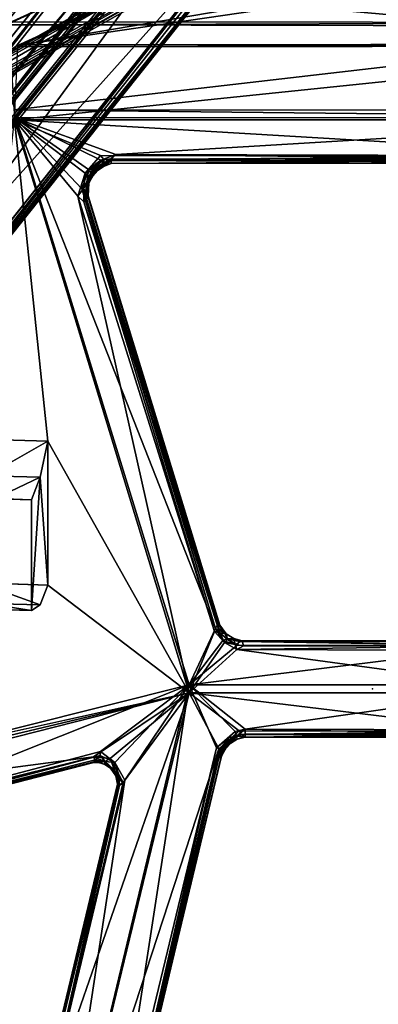
# Model space of a CAD drawing. Units: inches. Extents: x -2 to 322, y -6 to 178.
# Drawn here: x 32 to 35, y 28 to 36 of the extents above; entities that cross this region are included whole.
import ezdxf

# ---------------------------------------------------------------- set-up
doc = ezdxf.new("R2010")
doc.units = ezdxf.units.IN
doc.header["$MEASUREMENT"] = 0
for name, color, linetype in [('SEAT', 5, 'Continuous'), ('SEAT-FRAME', 5, 'Continuous'), ('SEAT-SEAT', 5, 'Continuous')]:
    doc.layers.add(name, color=color, linetype=linetype)

# ---------------------------------------------------------------- blocks, each defined once
blk = doc.blocks.new('LMGE20_HAM_0T')
at = {"layer": 'SEAT', "linetype": 'Continuous'}
blk.add_point((-0.0006, -0.0342, 0), dxfattribs=at)
at = {"layer": 'SEAT-FRAME'}
for points in [[(-1.44, 8.3563, 14.333), (8.0789, 0.6815, 12.6693), (-1.3959, 8.736, 13.3684)], [(-1.4063, 8.7253, 13.3184), (-1.3959, 8.736, 13.3684), (8.7932, 0.7217, 11.3017)], [(8.7707, 0.706, 11.274), (8.0539, 1.0798, 11.3529), (-1.4063, 8.7253, 13.3184)], [(8.7707, 0.706, 11.274), (-1.4063, 8.7253, 13.3184), (8.7932, 0.7217, 11.3017)], [(8.0789, 0.6815, 12.6693), (8.7945, 0.727, 11.3387), (-1.3959, 8.736, 13.3684)], [(8.7932, 0.7217, 11.3017), (-1.3959, 8.736, 13.3684), (8.7945, 0.727, 11.3387)], [(-1.3932, 8.5028, 13.24), (8.0539, 1.0798, 11.3529), (-1.4083, 8.4671, 13.261)], [(-1.4083, 8.4671, 13.261), (7.9382, 0.8769, 11.8789), (-1.3999, 8.1359, 13.9935)], [(8.0539, 1.0798, 11.3529), (8.0223, 1.0575, 11.3771), (-1.4083, 8.4671, 13.261)], [(7.9382, 0.8769, 11.8789), (-1.4083, 8.4671, 13.261), (8.0223, 1.0575, 11.3771)], [(-1.4729, 8.2786, 14.3525), (-2.0203, 7.8154, 14.0647), (7.6255, 0.1183, 12.4011)], [(-1.4502, 8.315, 14.361), (-1.4729, 8.2786, 14.3525), (8.0399, 0.6366, 12.6897)], [(7.6255, 0.1183, 12.4011), (8.0399, 0.6366, 12.6897), (-1.4729, 8.2786, 14.3525)], [(-1.44, 8.3563, 14.333), (-1.4502, 8.315, 14.361), (8.0789, 0.6815, 12.6693)], [(-1.4502, 8.315, 14.361), (8.0631, 0.6491, 12.6877), (8.0789, 0.6815, 12.6693)], [(8.0631, 0.6491, 12.6877), (-1.4502, 8.315, 14.361), (8.0399, 0.6366, 12.6897)], [(7.8675, 0.6492, 12.3907), (-1.4476, 8.0976, 14.0184), (-1.421, 8.1213, 14.014)], [(-1.3999, 8.1359, 13.9935), (7.8675, 0.6492, 12.3907), (-1.421, 8.1213, 14.014)], [(7.9382, 0.8769, 11.8789), (7.8789, 0.6709, 12.3751), (-1.3999, 8.1359, 13.9935)], [(7.8789, 0.6709, 12.3751), (7.8675, 0.6492, 12.3907), (-1.3999, 8.1359, 13.9935)], [(-1.4476, 8.0976, 14.0184), (7.8445, 0.6277, 12.3942), (-1.8801, 7.7415, 13.7996)], [(7.8675, 0.6492, 12.3907), (7.8445, 0.6277, 12.3942), (-1.4476, 8.0976, 14.0184)], [(-2.0369, 7.8048, 14.0414), (7.5542, 0.1568, 12.3881), (-2.0203, 7.8154, 14.0647)], [(1.5357, 4.9522, 13.3988), (7.6027, 0.1108, 12.3377), (-2.0369, 7.8048, 14.0414)], [(7.6027, 0.1108, 12.3377), (7.5542, 0.1568, 12.3881), (-2.0369, 7.8048, 14.0414)], [(7.6255, 0.1183, 12.4011), (-2.0203, 7.8154, 14.0647), (7.5542, 0.1568, 12.3881)], [(-1.8801, 7.7415, 13.7996), (7.8445, 0.6277, 12.3942), (7.6715, 0.1786, 12.1841)], [(-1.8801, 7.7415, 13.7996), (7.6715, 0.1786, 12.1841), (3.2091, 3.7157, 12.9453)], [(1.5357, 4.9522, 13.3988), (1.0473, 5.3594, 13.3555), (7.5571, 0.1558, 12.3431)], [(1.0473, 5.3594, 13.3555), (2.3833, 4.3291, 13.099), (7.5571, 0.1558, 12.3431)], [(7.5571, 0.1558, 12.3431), (7.6027, 0.1108, 12.3377), (1.5357, 4.9522, 13.3988)], [(7.5571, 0.1558, 12.3431), (2.3833, 4.3291, 13.099), (7.6404, 0.151, 12.2176)], [(7.6715, 0.1786, 12.1841), (2.3833, 4.3291, 13.099), (3.2091, 3.7157, 12.9453)], [(2.3833, 4.3291, 13.099), (7.6715, 0.1786, 12.1841), (7.6404, 0.151, 12.2176)]]:
    blk.add_3dface(points, dxfattribs=at)
at = {"layer": 'SEAT-FRAME', "invisible_edges": 2}
blk.add_3dface([(8.0539, 1.0798, 11.3529), (-1.3932, 8.5028, 13.24), (-1.4063, 8.7253, 13.3184)], dxfattribs=at)
at = {"layer": 'SEAT-SEAT'}
for points in [[(1.6516, 7.0518, 30.7182), (-4.8819, 2.746, 30.1774), (-0.8756, 5.1706, 30.3881)], [(1.6516, 7.0518, 30.7182), (-4.1129, 3.517, 30.3896), (-4.8819, 2.746, 30.1774)], [(6.8135, 0.6184, 26.1039), (3.6588, 6.0626, 29.9573), (3.7087, 6.1135, 29.9837)], [(6.8135, 0.6184, 26.1039), (3.7087, 6.1135, 29.9837), (3.7358, 6.1424, 30.0255)], [(6.7817, 0.7487, 26.2374), (3.7358, 6.1424, 30.0255), (5.6952, 3.1251, 29.5266)], [(6.797, 0.7002, 26.1767), (3.7358, 6.1424, 30.0255), (6.7817, 0.7487, 26.2374)], [(6.797, 0.7002, 26.1767), (6.8135, 0.6184, 26.1039), (3.7358, 6.1424, 30.0255)], [(6.4991, 0.9862, 26.3727), (3.6385, 5.9949, 29.9511), (3.6588, 6.0626, 29.9573)], [(6.5533, 0.9466, 26.3283), (3.6588, 6.0626, 29.9573), (6.8135, 0.6184, 26.1039)], [(6.5533, 0.9466, 26.3283), (6.4991, 0.9862, 26.3727), (3.6588, 6.0626, 29.9573)], [(3.6623, 5.9157, 29.9431), (3.6385, 5.9949, 29.9511), (6.5065, 0.9144, 26.3513)], [(6.5065, 0.9144, 26.3513), (3.6385, 5.9949, 29.9511), (6.4991, 0.9862, 26.3727)], [(3.6623, 5.9157, 29.9431), (6.4618, 0.9479, 26.4286), (5.5154, 3.0198, 29.3851)], [(6.4618, 0.9479, 26.4286), (3.6623, 5.9157, 29.9431), (6.5065, 0.9144, 26.3513)], [(-4.9522, 2.7421, 29.951), (-4.141, 3.5882, 30.2056), (-0.918, 5.2048, 30.1667)], [(-4.9522, 2.7421, 29.951), (-0.918, 5.2048, 30.1667), (-4.9165, 2.7267, 29.9391)], [(-0.918, 5.2048, 30.1667), (-0.9518, 5.157, 30.1627), (-4.9165, 2.7267, 29.9391)], [(-0.9518, 5.157, 30.1627), (-1.5135, 4.4068, 30.0966), (-4.9165, 2.7267, 29.9391)], [(-0.8756, 5.1706, 30.3881), (-4.8819, 2.746, 30.1774), (-4.8397, 2.7121, 30.1622)], [(-4.8397, 2.7121, 30.1622), (-3.5579, 3.121, 30.1906), (-0.8756, 5.1706, 30.3881)], [(-0.5842, 2.3625, 29.8824), (-1.1041, 4.3347, 30.0857), (-0.9518, 5.157, 30.1627)], [(-0.8756, 5.1706, 30.3881), (-1.0614, 4.2914, 30.2963), (0.0338, 1.5412, 30.0163)], [(-0.0347, 1.5419, 29.7917), (-0.5842, 2.3625, 29.8824), (-0.9518, 5.157, 30.1627)], [(-0.9518, 5.157, 30.1627), (-0.8615, 5.0279, 30.1464), (-0.0347, 1.5419, 29.7917)], [(-0.8756, 5.1706, 30.3881), (0.0338, 1.5412, 30.0163), (4.897, 3.0384, 30.0657)], [(-0.8615, 5.0279, 30.1464), (-0.8016, 5.0329, 30.1448), (-0.0347, 1.5419, 29.7917)], [(-1.5135, 4.4068, 30.0966), (-3.5847, 3.1355, 29.9793), (-4.9165, 2.7267, 29.9391)], [(-1.1041, 4.3347, 30.0857), (-0.5842, 2.3625, 29.8824), (-1.0959, 4.2659, 30.0965)], [(-1.1176, 4.2517, 30.1404), (-1.0959, 4.2659, 30.0965), (-0.6232, 2.3465, 29.919)], [(-1.1176, 4.2517, 30.1404), (-0.6354, 2.3716, 29.9586), (-1.0882, 4.2481, 30.2632)], [(-0.6354, 2.3716, 29.9586), (-1.1176, 4.2517, 30.1404), (-0.6232, 2.3465, 29.919)], [(-0.6232, 2.3465, 29.919), (-1.0959, 4.2659, 30.0965), (-0.5842, 2.3625, 29.8824)], [(-1.0614, 4.2914, 30.2963), (-1.0882, 4.2481, 30.2632), (-0.5724, 2.3062, 30.0878)], [(-0.6354, 2.3716, 29.9586), (-0.6082, 2.3463, 30.058), (-1.0882, 4.2481, 30.2632)], [(-0.6082, 2.3463, 30.058), (-0.5724, 2.3062, 30.0878), (-1.0882, 4.2481, 30.2632)], [(-1.0614, 4.2914, 30.2963), (-0.5365, 2.3023, 30.0959), (0.0338, 1.5412, 30.0163)], [(-0.5365, 2.3023, 30.0959), (-1.0614, 4.2914, 30.2963), (-0.5724, 2.3062, 30.0878)], [(0.7326, 3.2811, 29.2027), (0.7197, 2.8202, 29.1648), (0.9076, 3.3463, 29.9493)], [(0.7197, 2.8202, 29.1648), (0.8889, 2.7556, 29.8919), (0.9076, 3.3463, 29.9493)], [(1.8257, 3.28, 29.1684), (2.1421, 3.3463, 29.9247), (2.1233, 2.7556, 29.8674)], [(2.1421, 3.3463, 29.9247), (4.8805, 3.0421, 29.8395), (2.1233, 2.7556, 29.8674)], [(0.7197, 2.8202, 29.1648), (0.7326, 3.2811, 29.2027), (0.6714, 2.8943, 28.7859)], [(0.7326, 3.2811, 29.2027), (0.6812, 3.2076, 28.8161), (0.6714, 2.8943, 28.7859)], [(1.8257, 3.28, 29.1684), (1.8146, 2.8211, 29.1322), (1.6312, 3.2076, 28.7974)], [(1.8146, 2.8211, 29.1322), (1.8257, 3.28, 29.1684), (2.1233, 2.7556, 29.8674)], [(1.8146, 2.8211, 29.1322), (1.6213, 2.8943, 28.7672), (1.6312, 3.2076, 28.7974)], [(5.6952, 3.1251, 29.5266), (6.8403, 0.6066, 26.1417), (6.7817, 0.7487, 26.2374)], [(5.6952, 3.1251, 29.5266), (5.7209, 3.0562, 29.5181), (6.8403, 0.6066, 26.1417)], [(2.1233, 2.7556, 29.8674), (4.8805, 3.0421, 29.8395), (-0.0347, 1.5419, 29.7917)], [(4.8805, 3.0421, 29.8395), (4.2266, 2.4966, 29.8348), (-0.0347, 1.5419, 29.7917)], [(4.8805, 3.0421, 29.8395), (4.4221, 2.4349, 29.8377), (4.2266, 2.4966, 29.8348)], [(4.8805, 3.0421, 29.8395), (4.5757, 2.3019, 29.8378), (4.4221, 2.4349, 29.8377)], [(4.8799, -3.1103, 29.8398), (4.5701, -2.2173, 29.8403), (4.8805, 3.0421, 29.8395)], [(4.5701, -2.2173, 29.8403), (4.5757, 2.3019, 29.8378), (4.8805, 3.0421, 29.8395)], [(4.8799, -3.1103, 29.8398), (4.8805, 3.0421, 29.8395), (5.5134, -3.0726, 29.4059)], [(5.5134, -3.0726, 29.4059), (4.8805, 3.0421, 29.8395), (5.5078, 3.0138, 29.4105)], [(4.9675, 3.0476, 30.0543), (4.897, 3.0384, 30.0657), (4.9013, -3.1072, 30.0656)], [(4.9013, -3.1072, 30.0656), (4.9633, -3.1134, 30.0556), (4.9675, 3.0476, 30.0543)], [(5.6829, -3.1667, 29.5623), (4.9675, 3.0476, 30.0543), (4.9633, -3.1134, 30.0556)], [(5.6969, 3.0857, 29.5524), (4.9675, 3.0476, 30.0543), (5.6829, -3.1667, 29.5623)], [(5.6829, -3.1667, 29.5623), (5.717, -3.1226, 29.5285), (5.6969, 3.0857, 29.5524)], [(5.6969, 3.0857, 29.5524), (5.717, -3.1226, 29.5285), (5.7209, 3.0562, 29.5181)], [(5.7209, 3.0562, 29.5181), (5.717, -3.1226, 29.5285), (6.8403, 0.6066, 26.1417)], [(0.0338, 1.5412, 30.0163), (0.5163, 1.3137, 30.0149), (4.897, 3.0384, 30.0657)], [(0.5163, 1.3137, 30.0149), (4.2876, 2.4619, 30.0551), (4.897, 3.0384, 30.0657)], [(4.897, 3.0384, 30.0657), (4.2876, 2.4619, 30.0551), (4.4534, 2.4069, 30.0581)], [(4.4534, 2.4069, 30.0581), (4.5351, 2.2999, 30.0562), (4.897, 3.0384, 30.0657)], [(4.5351, 2.2999, 30.0562), (4.584, 2.1713, 30.0604), (4.897, 3.0384, 30.0657)], [(4.897, 3.0384, 30.0657), (4.584, 2.1713, 30.0604), (4.9013, -3.1072, 30.0656)], [(5.5154, 3.0198, 29.3851), (5.5228, 2.98, 29.3936), (5.5078, 3.0138, 29.4105)], [(5.5228, 2.98, 29.3936), (5.5134, -3.0726, 29.4059), (5.5078, 3.0138, 29.4105)], [(5.5289, -3.0208, 29.3847), (5.5134, -3.0726, 29.4059), (5.5228, 2.98, 29.3936)], [(5.5154, 3.0198, 29.3851), (6.5238, 0.814, 26.3293), (5.5228, 2.98, 29.3936)], [(5.5154, 3.0198, 29.3851), (6.4618, 0.9479, 26.4286), (6.5238, 0.814, 26.3293)], [(5.5228, 2.98, 29.3936), (5.8596, 0.6835, 28.3816), (5.5289, -3.0208, 29.3847)], [(5.5228, 2.98, 29.3936), (6.5841, 0.6498, 26.1923), (5.9118, 0.7109, 28.2231)], [(5.5228, 2.98, 29.3936), (6.5238, 0.814, 26.3293), (6.5841, 0.6498, 26.1923)], [(5.9118, 0.7109, 28.2231), (5.8596, 0.6835, 28.3816), (5.5228, 2.98, 29.3936)], [(0.6714, 2.8943, 28.7859), (1.6213, 2.8943, 28.7672), (1.8146, 2.8211, 29.1322)], [(-3.5338, 2.7574, 29.9391), (-3.5144, 2.7877, 29.9805), (-0.8409, 2.148, 29.9023)], [(-3.5144, 2.7877, 29.9805), (-3.4896, 2.7986, 30.0773), (-0.8409, 2.148, 29.9023)], [(-3.4896, 2.7986, 30.0773), (-3.4927, 2.7844, 30.1229), (-0.8277, 2.1408, 30.0487)], [(-3.4896, 2.7986, 30.0773), (-0.8173, 2.157, 30.0018), (-0.8409, 2.148, 29.9023)], [(-0.8173, 2.157, 30.0018), (-3.4896, 2.7986, 30.0773), (-0.8277, 2.1408, 30.0487)], [(1.8146, 2.8211, 29.1322), (2.1233, 2.7556, 29.8674), (0.8889, 2.7556, 29.8919)], [(-4.9165, 2.7267, 29.9391), (-3.5338, 2.7574, 29.9391), (-0.0347, 1.5419, 29.7917)], [(-0.5156, 1.2877, 29.8109), (-4.3246, 2.1902, 29.9244), (-4.9165, 2.7267, 29.9391)], [(-0.0347, 1.5419, 29.7917), (-0.5156, 1.2877, 29.8109), (-4.9165, 2.7267, 29.9391)], [(-0.7826, 2.0931, 30.0735), (-3.5071, 2.7454, 30.1533), (-4.8397, 2.7121, 30.1622)], [(-4.8397, 2.7121, 30.1622), (-4.1618, 2.1871, 30.139), (0.0338, 1.5412, 30.0163)], [(0.0338, 1.5412, 30.0163), (-0.7826, 2.0931, 30.0735), (-4.8397, 2.7121, 30.1622)], [(-3.5338, 2.7574, 29.9391), (-0.8042, 2.1084, 29.8578), (-0.0347, 1.5419, 29.7917)], [(-0.8042, 2.1084, 29.8578), (-3.5338, 2.7574, 29.9391), (-0.8409, 2.148, 29.9023)], [(-3.5071, 2.7454, 30.1533), (-0.8277, 2.1408, 30.0487), (-3.4927, 2.7844, 30.1229)], [(-0.7826, 2.0931, 30.0735), (-0.8277, 2.1408, 30.0487), (-3.5071, 2.7454, 30.1533)], [(-0.0347, 1.5419, 29.7917), (0.8889, 2.7556, 29.8919), (2.1233, 2.7556, 29.8674)], [(4.2266, 2.4966, 29.8348), (0.4909, 1.3227, 29.802), (-0.0347, 1.5419, 29.7917)], [(4.1769, 2.4453, 29.8454), (0.4909, 1.3227, 29.802), (4.2266, 2.4966, 29.8348)], [(4.2876, 2.4619, 30.0551), (0.5163, 1.3137, 30.0149), (4.2216, 2.4332, 30.0384)], [(4.2266, 2.4966, 29.8348), (4.2903, 2.4485, 29.8452), (4.1769, 2.4453, 29.8454)], [(4.2876, 2.4619, 30.0551), (4.2216, 2.4332, 30.0384), (4.3364, 2.4193, 30.0313)], [(4.2266, 2.4966, 29.8348), (4.4221, 2.4349, 29.8377), (4.2903, 2.4485, 29.8452)], [(4.4534, 2.4069, 30.0581), (4.2876, 2.4619, 30.0551), (4.3364, 2.4193, 30.0313)], [(-0.6332, 2.3126, 29.9587), (-0.6082, 2.3463, 30.058), (-0.6354, 2.3716, 29.9586)], [(-0.6354, 2.3716, 29.9586), (-0.6232, 2.3465, 29.919), (-0.6332, 2.3126, 29.9587)], [(0.4795, 1.2783, 29.8283), (0.4909, 1.3227, 29.802), (4.1769, 2.4453, 29.8454)], [(0.5199, 1.2906, 29.8434), (0.4795, 1.2783, 29.8283), (4.1769, 2.4453, 29.8454)], [(0.5163, 1.3137, 30.0149), (0.556, 1.294, 29.982), (4.2216, 2.4332, 30.0384)], [(4.1984, 2.4191, 29.8805), (0.5199, 1.2906, 29.8434), (4.1769, 2.4453, 29.8454)], [(0.5199, 1.2906, 29.8434), (4.1984, 2.4191, 29.8805), (4.2291, 2.4083, 29.9751)], [(0.5445, 1.2773, 29.945), (0.5199, 1.2906, 29.8434), (4.2291, 2.4083, 29.9751)], [(0.556, 1.294, 29.982), (0.5445, 1.2773, 29.945), (4.2164, 2.4094, 30.0045)], [(4.2164, 2.4094, 30.0045), (0.5445, 1.2773, 29.945), (4.2291, 2.4083, 29.9751)], [(4.2216, 2.4332, 30.0384), (0.556, 1.294, 29.982), (4.2164, 2.4094, 30.0045)], [(4.1984, 2.4191, 29.8805), (4.1769, 2.4453, 29.8454), (4.2903, 2.4485, 29.8452)], [(4.2644, 2.4169, 29.8964), (4.1984, 2.4191, 29.8805), (4.2903, 2.4485, 29.8452)], [(4.1984, 2.4191, 29.8805), (4.2644, 2.4169, 29.8964), (4.2291, 2.4083, 29.9751)], [(4.3364, 2.4193, 30.0313), (4.2216, 2.4332, 30.0384), (4.2164, 2.4094, 30.0045)], [(4.2291, 2.4083, 29.9751), (4.3364, 2.4193, 30.0313), (4.2164, 2.4094, 30.0045)], [(4.2291, 2.4083, 29.9751), (4.3368, 2.4018, 29.9941), (4.3364, 2.4193, 30.0313)], [(4.3368, 2.4018, 29.9941), (4.2291, 2.4083, 29.9751), (4.2644, 2.4169, 29.8964)], [(4.2903, 2.4485, 29.8452), (4.3425, 2.4024, 29.879), (4.2644, 2.4169, 29.8964)], [(4.3368, 2.4018, 29.9941), (4.2644, 2.4169, 29.8964), (4.3425, 2.4024, 29.879)], [(4.2903, 2.4485, 29.8452), (4.4402, 2.3803, 29.8522), (4.3425, 2.4024, 29.879)], [(4.4221, 2.4349, 29.8377), (4.4402, 2.3803, 29.8522), (4.2903, 2.4485, 29.8452)], [(4.3368, 2.4018, 29.9941), (4.4538, 2.3723, 30.0421), (4.3364, 2.4193, 30.0313)], [(4.3364, 2.4193, 30.0313), (4.4538, 2.3723, 30.0421), (4.4534, 2.4069, 30.0581)], [(4.3425, 2.4024, 29.879), (4.4, 2.3691, 29.8977), (4.3368, 2.4018, 29.9941)], [(4.3368, 2.4018, 29.9941), (4.4, 2.3691, 29.8977), (4.4213, 2.3662, 30.0081)], [(4.3368, 2.4018, 29.9941), (4.4213, 2.3662, 30.0081), (4.4538, 2.3723, 30.0421)], [(4.4402, 2.3803, 29.8522), (4.4, 2.3691, 29.8977), (4.3425, 2.4024, 29.879)], [(4.4402, 2.3803, 29.8522), (4.4432, 2.3307, 29.9016), (4.4, 2.3691, 29.8977)], [(4.4, 2.3691, 29.8977), (4.4432, 2.3307, 29.9016), (4.4213, 2.3662, 30.0081)], [(4.4213, 2.3662, 30.0081), (4.4786, 2.3155, 30.0123), (4.4538, 2.3723, 30.0421)], [(4.4432, 2.3307, 29.9016), (4.4786, 2.3155, 30.0123), (4.4213, 2.3662, 30.0081)], [(4.4402, 2.3803, 29.8522), (4.4221, 2.4349, 29.8377), (4.5395, 2.2745, 29.8442)], [(4.4221, 2.4349, 29.8377), (4.5757, 2.3019, 29.8378), (4.5395, 2.2745, 29.8442)], [(4.4432, 2.3307, 29.9016), (4.4402, 2.3803, 29.8522), (4.4803, 2.2779, 29.8983)], [(4.4402, 2.3803, 29.8522), (4.5395, 2.2745, 29.8442), (4.4803, 2.2779, 29.8983)], [(4.4538, 2.3723, 30.0421), (4.5351, 2.2999, 30.0562), (4.4534, 2.4069, 30.0581)], [(4.4538, 2.3723, 30.0421), (4.5101, 2.2801, 30.0283), (4.5351, 2.2999, 30.0562)], [(4.4786, 2.3155, 30.0123), (4.5101, 2.2801, 30.0283), (4.4538, 2.3723, 30.0421)], [(-0.6226, 2.2654, 29.8873), (-0.6486, 2.2649, 29.9337), (-0.6232, 2.3465, 29.919)], [(-0.6232, 2.3465, 29.919), (-0.6486, 2.2649, 29.9337), (-0.6332, 2.3126, 29.9587)], [(-0.6332, 2.3126, 29.9587), (-0.6486, 2.2649, 29.9337), (-0.6242, 2.2625, 30.049)], [(-0.6242, 2.2625, 30.049), (-0.6082, 2.3463, 30.058), (-0.6332, 2.3126, 29.9587)], [(-0.5724, 2.3062, 30.0878), (-0.6242, 2.2625, 30.049), (-0.6318, 2.1807, 30.0786)], [(-0.6318, 2.1807, 30.0786), (-0.5365, 2.3023, 30.0959), (-0.5724, 2.3062, 30.0878)], [(-0.5365, 2.3023, 30.0959), (-0.6318, 2.1807, 30.0786), (0.0338, 1.5412, 30.0163)], [(-0.5724, 2.3062, 30.0878), (-0.6082, 2.3463, 30.058), (-0.6242, 2.2625, 30.049)], [(-0.5842, 2.3625, 29.8824), (-0.6226, 2.2654, 29.8873), (-0.6232, 2.3465, 29.919)], [(-0.5985, 2.2191, 29.8657), (-0.6226, 2.2654, 29.8873), (-0.5842, 2.3625, 29.8824)], [(-0.5985, 2.2191, 29.8657), (-0.5842, 2.3625, 29.8824), (-0.0347, 1.5419, 29.7917)], [(4.4432, 2.3307, 29.9016), (4.4803, 2.2779, 29.8983), (4.4786, 2.3155, 30.0123)], [(4.4786, 2.3155, 30.0123), (4.506, 2.2108, 29.9056), (4.5296, 2.2123, 30.018)], [(4.4803, 2.2779, 29.8983), (4.506, 2.2108, 29.9056), (4.4786, 2.3155, 30.0123)], [(4.5296, 2.2123, 30.018), (4.5101, 2.2801, 30.0283), (4.4786, 2.3155, 30.0123)], [(4.5351, 2.2999, 30.0562), (4.5101, 2.2801, 30.0283), (4.5463, 2.214, 30.0415)], [(4.584, 2.1713, 30.0604), (4.5351, 2.2999, 30.0562), (4.5463, 2.214, 30.0415)], [(4.5757, 2.3019, 29.8378), (4.5701, -2.2173, 29.8403), (4.5395, 2.2745, 29.8442)], [(-0.0347, 1.5419, 29.7917), (-0.8042, 2.1084, 29.8578), (-0.5985, 2.2191, 29.8657)], [(-0.7034, 2.1782, 29.8871), (-0.5985, 2.2191, 29.8657), (-0.8042, 2.1084, 29.8578)], [(-0.6818, 2.2167, 29.9238), (-0.7479, 2.1703, 29.9326), (-0.6884, 2.1918, 30.0309)], [(-0.7479, 2.1703, 29.9326), (-0.6818, 2.2167, 29.9238), (-0.7034, 2.1782, 29.8871)], [(-0.6818, 2.2167, 29.9238), (-0.6226, 2.2654, 29.8873), (-0.7034, 2.1782, 29.8871)], [(-0.7034, 2.1782, 29.8871), (-0.6226, 2.2654, 29.8873), (-0.5985, 2.2191, 29.8657)], [(-0.6242, 2.2625, 30.049), (-0.6486, 2.2649, 29.9337), (-0.6884, 2.1918, 30.0309)], [(-0.6486, 2.2649, 29.9337), (-0.6818, 2.2167, 29.9238), (-0.6884, 2.1918, 30.0309)], [(-0.6242, 2.2625, 30.049), (-0.6884, 2.1918, 30.0309), (-0.6318, 2.1807, 30.0786)], [(-0.6486, 2.2649, 29.9337), (-0.6226, 2.2654, 29.8873), (-0.6818, 2.2167, 29.9238)], [(4.5313, 2.2117, 29.8592), (4.506, 2.2108, 29.9056), (4.4803, 2.2779, 29.8983)], [(4.4803, 2.2779, 29.8983), (4.5395, 2.2745, 29.8442), (4.5313, 2.2117, 29.8592)], [(4.5296, 2.2123, 30.018), (4.506, 2.2108, 29.9056), (4.5363, -2.2796, 30.0326)], [(4.5313, 2.2117, 29.8592), (4.5083, -2.2586, 29.904), (4.506, 2.2108, 29.9056)], [(4.506, 2.2108, 29.9056), (4.5083, -2.2586, 29.904), (4.5363, -2.2796, 30.0326)], [(4.5297, -2.2817, 29.8607), (4.5083, -2.2586, 29.904), (4.5313, 2.2117, 29.8592)], [(4.5101, 2.2801, 30.0283), (4.5296, 2.2123, 30.018), (4.5463, 2.214, 30.0415)], [(4.5296, 2.2123, 30.018), (4.5363, -2.2796, 30.0326), (4.5463, 2.214, 30.0415)], [(4.5701, -2.2173, 29.8403), (4.5297, -2.2817, 29.8607), (4.5313, 2.2117, 29.8592)], [(4.5395, 2.2745, 29.8442), (4.5701, -2.2173, 29.8403), (4.5313, 2.2117, 29.8592)], [(4.5363, -2.2796, 30.0326), (4.584, 2.1713, 30.0604), (4.5463, 2.214, 30.0415)], [(-4.3246, 2.1902, 29.9244), (-0.5156, 1.2877, 29.8109), (-4.2585, 2.1619, 29.9451)], [(-0.5156, 1.2877, 29.8109), (-0.5914, 1.2872, 29.8325), (-4.2585, 2.1619, 29.9451)], [(-4.2585, 2.1619, 29.9451), (-0.5914, 1.2872, 29.8325), (-4.2546, 2.1458, 29.9787)], [(-4.2394, 2.1398, 30.0794), (-4.2546, 2.1458, 29.9787), (-0.5466, 1.2568, 29.9794)], [(-4.2546, 2.1458, 29.9787), (-0.5783, 1.2645, 29.8693), (-0.5466, 1.2568, 29.9794)], [(-0.5914, 1.2872, 29.8325), (-0.5783, 1.2645, 29.8693), (-4.2546, 2.1458, 29.9787)], [(-4.2322, 2.1587, 30.1188), (-4.2394, 2.1398, 30.0794), (-0.5172, 1.2741, 30.0162)], [(-4.2394, 2.1398, 30.0794), (-0.5466, 1.2568, 29.9794), (-0.5172, 1.2741, 30.0162)], [(-4.1618, 2.1871, 30.139), (-4.2322, 2.1587, 30.1188), (-0.5068, 1.3061, 30.0307)], [(-0.5068, 1.3061, 30.0307), (-4.2322, 2.1587, 30.1188), (-0.5172, 1.2741, 30.0162)], [(-4.1618, 2.1871, 30.139), (-0.5068, 1.3061, 30.0307), (0.0338, 1.5412, 30.0163)], [(-0.7479, 2.1703, 29.9326), (-0.8409, 2.148, 29.9023), (-0.8173, 2.157, 30.0018)], [(-0.7757, 2.1461, 29.8833), (-0.8409, 2.148, 29.9023), (-0.7479, 2.1703, 29.9326)], [(-0.8042, 2.1084, 29.8578), (-0.8409, 2.148, 29.9023), (-0.7757, 2.1461, 29.8833)], [(-0.7515, 2.1655, 30.0125), (-0.8277, 2.1408, 30.0487), (-0.7303, 2.1491, 30.0538)], [(-0.7515, 2.1655, 30.0125), (-0.8173, 2.157, 30.0018), (-0.8277, 2.1408, 30.0487)], [(-0.7515, 2.1655, 30.0125), (-0.7479, 2.1703, 29.9326), (-0.8173, 2.157, 30.0018)], [(-0.8042, 2.1084, 29.8578), (-0.7757, 2.1461, 29.8833), (-0.7034, 2.1782, 29.8871)], [(-0.6318, 2.1807, 30.0786), (-0.7826, 2.0931, 30.0735), (0.0338, 1.5412, 30.0163)], [(-0.7757, 2.1461, 29.8833), (-0.7479, 2.1703, 29.9326), (-0.7034, 2.1782, 29.8871)], [(-0.7515, 2.1655, 30.0125), (-0.6884, 2.1918, 30.0309), (-0.7479, 2.1703, 29.9326)], [(-0.6884, 2.1918, 30.0309), (-0.7515, 2.1655, 30.0125), (-0.7303, 2.1491, 30.0538)], [(-0.6318, 2.1807, 30.0786), (-0.6884, 2.1918, 30.0309), (-0.7303, 2.1491, 30.0538)], [(4.5363, -2.2796, 30.0326), (4.5728, -2.3324, 30.0594), (4.584, 2.1713, 30.0604)], [(4.584, 2.1713, 30.0604), (4.5728, -2.3324, 30.0594), (4.9013, -3.1072, 30.0656)], [(-0.3594, 1.1109, 29.8026), (-0.5156, 1.2877, 29.8109), (-0.0347, 1.5419, 29.7917)], [(0.0338, 1.5412, 30.0163), (-0.5068, 1.3061, 30.0307), (-0.3666, 1.1456, 30.0242)], [(-0.3472, 1.0593, 30.0237), (0.0338, 1.5412, 30.0163), (-0.3666, 1.1456, 30.0242)], [(-0.035, -1.609, 29.7917), (-0.3626, -1.1752, 29.8035), (-0.0347, 1.5419, 29.7917)], [(-0.3626, -1.1752, 29.8035), (-0.3594, 1.1109, 29.8026), (-0.0347, 1.5419, 29.7917)], [(0.0338, 1.5412, 30.0163), (-0.3472, 1.0593, 30.0237), (0.0336, -1.6085, 30.0163)], [(-0.035, -1.609, 29.7917), (-0.0347, 1.5419, 29.7917), (0.3358, 1.131, 29.7989)], [(0.4909, 1.3227, 29.802), (0.3963, 1.2382, 29.8011), (-0.0347, 1.5419, 29.7917)], [(0.3963, 1.2382, 29.8011), (0.3358, 1.131, 29.7989), (-0.0347, 1.5419, 29.7917)], [(0.0336, -1.6085, 30.0163), (0.3712, -1.1953, 30.0141), (0.0338, 1.5412, 30.0163)], [(0.3712, -1.1953, 30.0141), (0.3738, 1.1289, 30.0131), (0.0338, 1.5412, 30.0163)], [(0.0338, 1.5412, 30.0163), (0.4137, 1.2531, 30.0189), (0.5163, 1.3137, 30.0149)], [(0.3738, 1.1289, 30.0131), (0.4137, 1.2531, 30.0189), (0.0338, 1.5412, 30.0163)], [(-0.5126, 1.2552, 29.828), (-0.5914, 1.2872, 29.8325), (-0.5156, 1.2877, 29.8109)], [(-0.5914, 1.2872, 29.8325), (-0.5136, 1.2294, 29.8675), (-0.5783, 1.2645, 29.8693)], [(-0.5126, 1.2552, 29.828), (-0.5136, 1.2294, 29.8675), (-0.5914, 1.2872, 29.8325)], [(-0.5466, 1.2568, 29.9794), (-0.4734, 1.217, 29.9845), (-0.5172, 1.2741, 30.0162)], [(-0.5172, 1.2741, 30.0162), (-0.4178, 1.1994, 30.0177), (-0.5068, 1.3061, 30.0307)], [(-0.4734, 1.217, 29.9845), (-0.4178, 1.1994, 30.0177), (-0.5172, 1.2741, 30.0162)], [(-0.5156, 1.2877, 29.8109), (-0.3594, 1.1109, 29.8026), (-0.4453, 1.1947, 29.8229)], [(-0.5156, 1.2877, 29.8109), (-0.4453, 1.1947, 29.8229), (-0.5126, 1.2552, 29.828)], [(-0.4178, 1.1994, 30.0177), (-0.3666, 1.1456, 30.0242), (-0.5068, 1.3061, 30.0307)], [(0.3963, 1.2382, 29.8011), (0.4909, 1.3227, 29.802), (0.4795, 1.2783, 29.8283)], [(0.4795, 1.2783, 29.8283), (0.423, 1.2126, 29.8348), (0.3963, 1.2382, 29.8011)], [(0.4137, 1.2531, 30.0189), (0.4292, 1.2133, 30.0016), (0.5163, 1.3137, 30.0149)], [(0.423, 1.2126, 29.8348), (0.4795, 1.2783, 29.8283), (0.471, 1.2233, 29.9267)], [(0.5163, 1.3137, 30.0149), (0.4292, 1.2133, 30.0016), (0.4781, 1.2359, 29.97)], [(0.471, 1.2233, 29.9267), (0.5199, 1.2906, 29.8434), (0.5445, 1.2773, 29.945)], [(0.4795, 1.2783, 29.8283), (0.5199, 1.2906, 29.8434), (0.471, 1.2233, 29.9267)], [(0.471, 1.2233, 29.9267), (0.5445, 1.2773, 29.945), (0.4781, 1.2359, 29.97)], [(0.556, 1.294, 29.982), (0.5163, 1.3137, 30.0149), (0.4781, 1.2359, 29.97)], [(0.5445, 1.2773, 29.945), (0.556, 1.294, 29.982), (0.4781, 1.2359, 29.97)], [(-0.5136, 1.2294, 29.8675), (-0.5466, 1.2568, 29.9794), (-0.5783, 1.2645, 29.8693)], [(-0.4734, 1.217, 29.9845), (-0.5466, 1.2568, 29.9794), (-0.5136, 1.2294, 29.8675)], [(-0.5136, 1.2294, 29.8675), (-0.5126, 1.2552, 29.828), (-0.4671, 1.1828, 29.8792)], [(-0.4671, 1.1828, 29.8792), (-0.4734, 1.217, 29.9845), (-0.5136, 1.2294, 29.8675)], [(-0.5126, 1.2552, 29.828), (-0.4453, 1.1947, 29.8229), (-0.4671, 1.1828, 29.8792)], [(-0.4069, 1.1351, 29.992), (-0.4734, 1.217, 29.9845), (-0.4671, 1.1828, 29.8792)], [(-0.4734, 1.217, 29.9845), (-0.4069, 1.1351, 29.992), (-0.4178, 1.1994, 30.0177)], [(-0.4671, 1.1828, 29.8792), (-0.4453, 1.1947, 29.8229), (-0.433, 1.1295, 29.8745)], [(-0.433, 1.1295, 29.8745), (-0.4069, 1.1351, 29.992), (-0.4671, 1.1828, 29.8792)], [(-0.3916, 1.0932, 29.8204), (-0.414, 1.0611, 29.8676), (-0.4453, 1.1947, 29.8229)], [(-0.4453, 1.1947, 29.8229), (-0.414, 1.0611, 29.8676), (-0.433, 1.1295, 29.8745)], [(-0.3594, 1.1109, 29.8026), (-0.3916, 1.0932, 29.8204), (-0.4453, 1.1947, 29.8229)], [(-0.4069, 1.1351, 29.992), (-0.3666, 1.1456, 30.0242), (-0.4178, 1.1994, 30.0177)], [(0.3358, 1.131, 29.7989), (0.3963, 1.2382, 29.8011), (0.3805, 1.1449, 29.8242)], [(0.4292, 1.2133, 30.0016), (0.4137, 1.2531, 30.0189), (0.3738, 1.1289, 30.0131)], [(0.3738, 1.1289, 30.0131), (0.4063, 1.113, 29.9756), (0.4292, 1.2133, 30.0016)], [(0.3963, 1.2382, 29.8011), (0.423, 1.2126, 29.8348), (0.3805, 1.1449, 29.8242)], [(0.3805, 1.1449, 29.8242), (0.423, 1.2126, 29.8348), (0.4322, 1.1586, 29.9384)], [(0.4063, 1.113, 29.9756), (0.4322, 1.1586, 29.9384), (0.4292, 1.2133, 30.0016)], [(0.471, 1.2233, 29.9267), (0.4322, 1.1586, 29.9384), (0.423, 1.2126, 29.8348)], [(0.4292, 1.2133, 30.0016), (0.4322, 1.1586, 29.9384), (0.4781, 1.2359, 29.97)], [(0.4322, 1.1586, 29.9384), (0.471, 1.2233, 29.9267), (0.4781, 1.2359, 29.97)], [(-0.433, 1.1295, 29.8745), (-0.414, 1.0611, 29.8676), (-0.4069, 1.1351, 29.992)], [(-0.4069, 1.1351, 29.992), (-0.414, 1.0611, 29.8676), (-0.388, 1.0594, 29.9854)], [(-0.4069, 1.1351, 29.992), (-0.3472, 1.0593, 30.0237), (-0.3666, 1.1456, 30.0242)], [(-0.4069, 1.1351, 29.992), (-0.388, 1.0594, 29.9854), (-0.3472, 1.0593, 30.0237)], [(-0.3594, 1.1109, 29.8026), (-0.3626, -1.1752, 29.8035), (-0.3916, 1.0932, 29.8204)], [(0.3358, 1.131, 29.7989), (0.329, -1.2034, 29.7975), (-0.035, -1.609, 29.7917)], [(0.3681, -1.1281, 29.8261), (0.329, -1.2034, 29.7975), (0.3358, 1.131, 29.7989)], [(0.3698, 1.0747, 29.8299), (0.3358, 1.131, 29.7989), (0.3805, 1.1449, 29.8242)], [(0.3698, 1.0747, 29.8299), (0.3681, -1.1281, 29.8261), (0.3358, 1.131, 29.7989)], [(0.3698, 1.0747, 29.8299), (0.3805, 1.1449, 29.8242), (0.4106, 1.0845, 29.9294)], [(0.3738, 1.1289, 30.0131), (0.3712, -1.1953, 30.0141), (0.4063, 1.113, 29.9756)], [(0.3712, -1.1953, 30.0141), (0.4047, -1.162, 29.9742), (0.4063, 1.113, 29.9756)], [(0.4106, 1.0845, 29.9294), (0.3805, 1.1449, 29.8242), (0.4322, 1.1586, 29.9384)], [(0.4063, 1.113, 29.9756), (0.4047, -1.162, 29.9742), (0.4129, -1.1723, 29.9338)], [(0.4106, 1.0845, 29.9294), (0.4322, 1.1586, 29.9384), (0.4063, 1.113, 29.9756)], [(0.4129, -1.1723, 29.9338), (0.4106, 1.0845, 29.9294), (0.4063, 1.113, 29.9756)], [(-0.414, 1.0611, 29.8676), (-0.4161, -1.1504, 29.8779), (-0.3901, -1.1433, 29.9843)], [(-0.4064, -1.1499, 29.8421), (-0.4161, -1.1504, 29.8779), (-0.414, 1.0611, 29.8676)], [(-0.3916, 1.0932, 29.8204), (-0.4064, -1.1499, 29.8421), (-0.414, 1.0611, 29.8676)], [(-0.388, 1.0594, 29.9854), (-0.414, 1.0611, 29.8676), (-0.3901, -1.1433, 29.9843)], [(-0.3928, -1.1784, 29.8188), (-0.4064, -1.1499, 29.8421), (-0.3916, 1.0932, 29.8204)], [(-0.3626, -1.1752, 29.8035), (-0.3928, -1.1784, 29.8188), (-0.3916, 1.0932, 29.8204)], [(-0.388, 1.0594, 29.9854), (-0.3901, -1.1433, 29.9843), (-0.3472, 1.0593, 30.0237)], [(-0.3901, -1.1433, 29.9843), (-0.3516, -1.1533, 30.0227), (-0.3472, 1.0593, 30.0237)], [(-0.3472, 1.0593, 30.0237), (-0.3516, -1.1533, 30.0227), (0.0336, -1.6085, 30.0163)], [(0.3681, -1.1281, 29.8261), (0.3698, 1.0747, 29.8299), (0.4106, 1.0845, 29.9294)], [(0.4129, -1.1723, 29.9338), (0.3681, -1.1281, 29.8261), (0.4106, 1.0845, 29.9294)], [(5.5289, -3.0208, 29.3847), (5.8596, 0.6835, 28.3816), (5.8553, -0.742, 28.3939)], [(5.717, -3.1226, 29.5285), (6.84, -0.6743, 26.1412), (6.8403, 0.6066, 26.1417)]]:
    blk.add_3dface(points, dxfattribs=at)
for points, invisible_edges in [([(-0.0347, 1.5419, 29.7917), (-0.8016, 5.0329, 30.1448), (0.8889, 2.7556, 29.8919)], 2), ([(0.8889, 2.7556, 29.8919), (-0.8016, 5.0329, 30.1448), (0.9076, 3.3463, 29.9493)], 3), ([(0.6714, 2.8943, 28.7859), (0.6812, 3.2076, 28.8161), (1.6213, 2.8943, 28.7672)], 2), ([(0.6812, 3.2076, 28.8161), (1.6312, 3.2076, 28.7974), (1.6213, 2.8943, 28.7672)], 12), ([(0.7197, 2.8202, 29.1648), (0.6714, 2.8943, 28.7859), (1.8146, 2.8211, 29.1322)], 12), ([(0.7197, 2.8202, 29.1648), (1.8146, 2.8211, 29.1322), (0.8889, 2.7556, 29.8919)], 1), ([(-0.8277, 2.1408, 30.0487), (-0.7826, 2.0931, 30.0735), (-0.7303, 2.1491, 30.0538)], 2), ([(-0.7303, 2.1491, 30.0538), (-0.7826, 2.0931, 30.0735), (-0.6318, 2.1807, 30.0786)], 1)]:
    blk.add_3dface(points, dxfattribs=dict(at, invisible_edges=invisible_edges))

msp = doc.modelspace()

# ---------------------------------------------------------------- block references
at = {"rotation": 90}
msp.add_blockref('LMGE20_HAM_0T', (34.793, 30.2436), dxfattribs=at)

doc.saveas('drawing.dxf')
